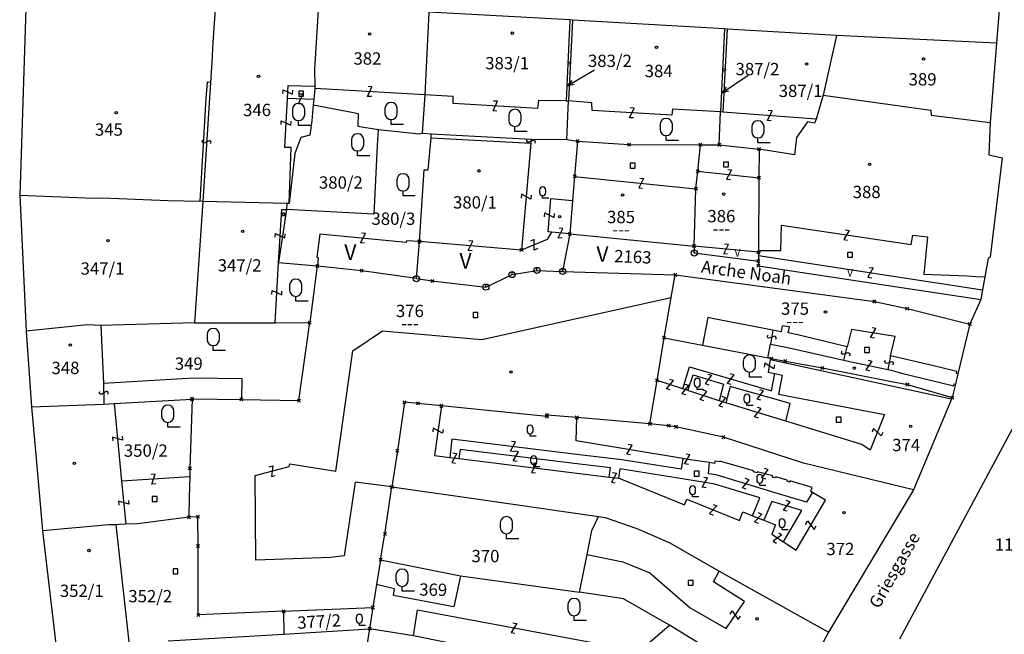
# Model space of a CAD drawing. Extents: x -69335 to -68147, y 213489 to 215106.
# Drawn here: x -68392 to -68232, y 214786 to 214886 of the extents above; entities that cross this region are included whole.
import ezdxf
from ezdxf.enums import TextEntityAlignment as Align

# ---------------------------------------------------------------- set-up
doc = ezdxf.new("R2010")
doc.units = 0
doc.header["$MEASUREMENT"] = 0
doc.layers.get('0').update_dxf_attribs({"linetype": 'CONTINUOUS'})
for name, color, linetype in [('GG', 7, 'CONTINUOUS'), ('GN', 7, 'CONTINUOUS'), ('GP', 2, 'CONTINUOUS'), ('HG', 1, 'CONTINUOUS'), ('HL', 11, 'CONTINUOUS'), ('NG', 3, 'CONTINUOUS'), ('NS', 3, 'CONTINUOUS'), ('PN', 7, 'CONTINUOUS'), ('SB', 150, 'CONTINUOUS'), ('SG', 150, 'CONTINUOUS'), ('SS', 150, 'CONTINUOUS'), ('VS', 3, 'CONTINUOUS')]:
    doc.layers.add(name, color=color, linetype=linetype)
doc.styles.add('NORM', font='romans.shx', dxfattribs={"oblique": 15})

# ---------------------------------------------------------------- blocks, each defined once
blk = doc.blocks.new('GN1')
at = {"layer": 'GN', "style": 'NORM', "oblique": 15, "flags": 4}
blk.add_attdef('3', text='', height=2, dxfattribs=at).set_placement((0, 0), align=Align.MIDDLE_CENTER)
blk = doc.blocks.new('GNP')
for q in [(1, 0.35), (1, -0.35), (5, 0)]:
    blk.add_line((0, 0), q)
at = {"style": 'NORM', "oblique": 15, "flags": 4}
blk.add_attdef('3', text='', height=2, dxfattribs=at).set_placement((6, 0), align=Align.MIDDLE_CENTER)
blk = doc.blocks.new('GN1G')
at = {"color": 0, "style": 'NORM', "oblique": 15}
blk.add_text('---', height=2, dxfattribs=at).set_placement((0, -2), align=Align.MIDDLE_CENTER)
at = {"layer": 'GN', "color": 0, "style": 'NORM', "oblique": 15, "flags": 4}
blk.add_attdef('3', text='', height=2, dxfattribs=at).set_placement((0, 0), align=Align.MIDDLE_CENTER)
blk = doc.blocks.new('FIG020')
for p, q in [((-0.25, 0.25), (0.25, -0.25)), ((-0.25, -0.25), (0.25, 0.25))]:
    blk.add_line(p, q)
at = {"style": 'NORM', "oblique": 15, "flags": 1}
blk.add_attdef('PNUM', (1.14, -0.51), '', height=1, dxfattribs=at)
blk = doc.blocks.new('FIG024')
blk.add_line((0, 0), (0, 0.5))
blk.add_circle((0, 0), 0.5)
at = {"style": 'NORM', "oblique": 15, "flags": 1}
blk.add_attdef('PNUM', (1.14, -0.51), '', height=1, dxfattribs=at)
blk = doc.blocks.new('FIG083')
blk.add_lwpolyline([(0.4, 0.4), (-0.4, 0.4), (-0.4, -0.4), (0.4, -0.4)], close=True)
blk = doc.blocks.new('FIG041')
at = {"color": 0}
blk.add_circle((0, 0), 0.2, dxfattribs=at)
blk = doc.blocks.new('FIG052')
for p, q in [((-1, 2.6), (-1, 1.8)), ((1, 1.8), (1, 2.6)), ((0, 0), (0, 0.8)), ((2, 0), (0, 0))]:
    blk.add_line(p, q)
for centre, start, end in [((0, 2.6), 0, 180), ((0, 1.8), 180, 0)]:
    blk.add_arc(centre, 1, start, end)
blk = doc.blocks.new('FIG095')
at = {"style": 'NORM', "oblique": 15}
blk.add_text('V', height=2.5, dxfattribs=at).set_placement((-1.07, 0))
blk = doc.blocks.new('FIG032')
for p, q in [((-0.32, 0.8), (0.32, 0.8)), ((0.32, 0.8), (-0.32, -0.8)), ((-0.32, -0.8), (0.32, -0.8))]:
    blk.add_line(p, q)
blk = doc.blocks.new('FIG031')
blk.add_lwpolyline([(0.224, 0.656, 0.72), (-0.224, 0.4), (0.224, -0.4, -0.72), (-0.224, -0.656)], format="xyb")

msp = doc.modelspace()

# ---------------------------------------------------------------- linework, layer by layer
at = {"layer": 'GG'}
for points in [[(-68232.44, 214895.13), (-68233.47, 214882.29)], [(-68391.05, 214891.29), (-68392.18, 214857.61)], [(-68360.3, 214889.45), (-68360.78, 214882.43), (-68360.93, 214879.14), (-68361.18, 214875.93), (-68361.74, 214875.99), (-68361.91, 214873.32), (-68362.89, 214856.65)], [(-68343.61, 214888.46), (-68344.27, 214878.11), (-68344.235, 214875.308), (-68344.23, 214874.93), (-68344.394, 214873.131), (-68344.47, 214872.29)], [(-68325.68, 214887.31), (-68326.37, 214873.93), (-68326.77, 214867.68)], [(-68302.8, 214886.09), (-68325.68, 214887.31)], [(-68302.8, 214886.09), (-68303.38, 214872.958), (-68302.985, 214872.958)], [(-68302.342, 214886.051), (-68302.985, 214872.958)], [(-68302.342, 214886.051), (-68302.8, 214886.09)], [(-68277.63, 214884.61), (-68302.342, 214886.051)], [(-68277.63, 214884.61), (-68278.28, 214871.14)], [(-68277.217, 214884.583), (-68277.934, 214871.08), (-68278.28, 214871.14)], [(-68277.217, 214884.583), (-68277.63, 214884.61)], [(-68259.46, 214883.57), (-68277.217, 214884.583)], [(-68259.46, 214883.57), (-68261.61, 214873.84)], [(-68233.47, 214882.29), (-68259.46, 214883.57)], [(-68233.47, 214882.29), (-68234.46, 214869.41)], [(-68261.61, 214873.84), (-68262.76, 214869.98), (-68263.01, 214869.3), (-68264.14, 214869.53), (-68265.93, 214867), (-68266.28, 214864.16), (-68272.03, 214865.11)], [(-68261.61, 214873.84), (-68244.11, 214871.43), (-68244.09, 214870.6), (-68234.46, 214869.41)], [(-68344.47, 214872.29), (-68344.7, 214869.68), (-68345.05, 214867.38), (-68346.49, 214866.99), (-68347.49, 214864.38), (-68348.41, 214856.24), (-68348.78, 214856.24)], [(-68344.47, 214872.29), (-68337.96, 214871.03), (-68337.16, 214870.88), (-68337.25, 214868.84), (-68333.92, 214868.28)], [(-68303.29, 214866.65), (-68302.985, 214872.958)], [(-68278.5, 214865.79), (-68278.28, 214871.14)], [(-68234.46, 214869.41), (-68234.71, 214864.18), (-68232.52, 214863.65), (-68234.46, 214847.52), (-68234.78, 214847.34), (-68235.33, 214844.332), (-68235.711, 214842.248), (-68236, 214840.67)], [(-68333.92, 214868.28), (-68334.08, 214865.67), (-68334.63, 214854.52), (-68348.84, 214855.3)], [(-68333.92, 214868.28), (-68327.23, 214867.57), (-68326.77, 214867.68)], [(-68327.72, 214844.06), (-68327.21, 214850.09), (-68326.44, 214861.7), (-68325.82, 214861.7), (-68325.31, 214866.93), (-68325.29, 214867.57)], [(-68326.77, 214867.68), (-68325.29, 214867.57)], [(-68325.29, 214867.57), (-68309.04, 214866.69), (-68303.29, 214866.65)], [(-68303.29, 214866.65), (-68301.51, 214866.4)], [(-68301.51, 214866.4), (-68302.01, 214860.66), (-68302.337, 214856.743), (-68302.79, 214851.31)], [(-68301.51, 214866.4), (-68293.18, 214865.83), (-68281.56, 214865.8)], [(-68282.59, 214849.35), (-68282.28, 214858.65), (-68281.99, 214861.5), (-68281.56, 214865.8)], [(-68281.56, 214865.8), (-68278.5, 214865.79)], [(-68278.5, 214865.79), (-68272.03, 214865.11)], [(-68272.03, 214865.11), (-68272.05, 214860.45), (-68272.15, 214848.371), (-68272.15, 214848.34), (-68272.146, 214847.836), (-68272.14, 214846.91)], [(-68392.18, 214857.61), (-68391.14, 214835.51)], [(-68392.18, 214857.61), (-68380.17, 214857.1), (-68378.74, 214857.18), (-68368.11, 214856.76), (-68362.89, 214856.65)], [(-68362.43, 214856.59), (-68363.75, 214836.85)], [(-68362.43, 214856.59), (-68362.89, 214856.65)], [(-68348.78, 214856.24), (-68362.43, 214856.59)], [(-68348.78, 214856.24), (-68348.84, 214855.3)], [(-68348.84, 214855.3), (-68350.12, 214846.67), (-68343.83, 214846.11)], [(-68302.79, 214851.31), (-68303.95, 214845.24)], [(-68302.79, 214851.31), (-68282.59, 214849.35)], [(-68282.59, 214849.35), (-68282.57, 214848.22), (-68272.14, 214846.91)], [(-68272.14, 214846.91), (-68272.14, 214846.16), (-68236, 214840.67)], [(-68343.83, 214846.11), (-68345.05, 214836.91)], [(-68327.72, 214844.06), (-68336.59, 214845.34), (-68343.785, 214846.105), (-68343.83, 214846.11)], [(-68327.72, 214844.06), (-68325.13, 214843.69), (-68316.43, 214842.67), (-68312.18, 214844.72), (-68308.13, 214845.38), (-68303.95, 214845.24)], [(-68303.95, 214845.24), (-68285.64, 214844.67)], [(-68287.47, 214834.46), (-68286.304, 214840.967), (-68285.64, 214844.67)], [(-68285.64, 214844.67), (-68279.162, 214843.803), (-68253.29, 214840.34), (-68247.96, 214839.19), (-68237.78, 214836.68)], [(-68236, 214840.67), (-68237.78, 214836.68)], [(-68363.75, 214836.85), (-68379.02, 214836.46)], [(-68363.75, 214836.85), (-68350.66, 214836.86), (-68345.05, 214836.91)], [(-68356.16, 214824.44), (-68346.8, 214824.24), (-68345.05, 214836.91)], [(-68379.02, 214836.46), (-68381.15, 214836.54), (-68391.14, 214835.51)], [(-68391.14, 214835.51), (-68390.25, 214823.24)], [(-68379.02, 214836.46), (-68378.54, 214827.1), (-68363.93, 214827.94), (-68356.105, 214827.822), (-68356.16, 214824.44)], [(-68237.78, 214836.68), (-68239.716, 214828.57), (-68240.114, 214826.902), (-68240.63, 214824.74)], [(-68289.78, 214820.46), (-68288.61, 214827.52), (-68287.47, 214834.46)], [(-68287.47, 214834.46), (-68281.215, 214833.244), (-68270.576, 214831.176), (-68270.03, 214831.07), (-68267.77, 214830.66), (-68261.75, 214829.55), (-68250.792, 214827.42), (-68247.91, 214826.86), (-68240.63, 214824.74)], [(-68390.25, 214823.24), (-68378.48, 214823.66), (-68376.822, 214823.754), (-68364.17, 214824.47)], [(-68364.17, 214824.47), (-68364.53, 214813.25), (-68364.556, 214811.87), (-68364.618, 214808.584), (-68364.68, 214805.3)], [(-68364.17, 214824.47), (-68364.16, 214824.53), (-68356.16, 214824.44)], [(-68228.05, 214824.94), (-68249.23, 214785.5)], [(-68240.63, 214824.74), (-68240.743, 214824.471), (-68246.95, 214809.74)], [(-68390.25, 214823.24), (-68389.57, 214815.46), (-68389.25, 214811.73), (-68388.5, 214803.07)], [(-68289.78, 214820.46), (-68301.64, 214821.5), (-68306.48, 214821.9), (-68306.52, 214821.66), (-68323.66, 214823.4), (-68327.46, 214823.79), (-68329.67, 214823.98), (-68330.81, 214816.1), (-68331.71, 214810.23)], [(-68246.95, 214809.74), (-68264.79, 214814.06), (-68277.82, 214818.3), (-68285.53, 214819.98), (-68286.74, 214820.17), (-68289.78, 214820.46)], [(-68333.53, 214798.39), (-68332.82, 214802.57), (-68331.71, 214810.23)], [(-68331.71, 214810.23), (-68316.5, 214808.06), (-68298.13, 214805.43)], [(-68246.95, 214809.74), (-68260.75, 214786.64)], [(-68364.68, 214805.3), (-68372.98, 214804.24), (-68374.943, 214804.151), (-68376.07, 214804.1), (-68376.53, 214804.05)], [(-68349.3, 214790.03), (-68363.16, 214789.44), (-68363.19, 214800.63), (-68363.21, 214805.39), (-68364.68, 214805.3)], [(-68301.22, 214793.13), (-68299.98, 214799.22), (-68299.21, 214803.13), (-68298.13, 214805.43)], [(-68298.13, 214805.43), (-68297.03, 214805.26), (-68291.9, 214803.45), (-68286.53, 214801.13), (-68278.49, 214796.55), (-68260.75, 214786.64)], [(-68376.53, 214804.05), (-68377.68, 214804.05), (-68388.5, 214803.07)], [(-68376.53, 214804.05), (-68374.42, 214785.05)], [(-68388.5, 214803.07), (-68386.09, 214782.83)], [(-68333.53, 214798.39), (-68334.19, 214794.364)], [(-68333.53, 214798.39), (-68320.55, 214795.79)], [(-68320.55, 214795.79), (-68321.63, 214790.76), (-68331.43, 214792.6), (-68331.28, 214793.69), (-68334.19, 214794.364)], [(-68320.55, 214795.79), (-68301.22, 214793.13)], [(-68334.19, 214794.364), (-68334.8, 214790.64)], [(-68269.94, 214777.51), (-68286.59, 214787.76), (-68294.07, 214792.03), (-68301.22, 214793.13)], [(-68349.3, 214790.03), (-68334.8, 214790.64)], [(-68334.8, 214790.64), (-68335.32, 214787.19)], [(-68349.3, 214790.03), (-68349.24, 214786.29)], [(-68368.07, 214785.23), (-68349.24, 214786.29)], [(-68349.24, 214786.29), (-68335.32, 214787.19)], [(-68335.32, 214787.19), (-68336.17, 214782.06)], [(-68303.28, 214781.02), (-68328.19, 214786.03), (-68335.32, 214787.19)], [(-68260.75, 214786.64), (-68266.71, 214775.49)]]:
    msp.add_lwpolyline(points, dxfattribs=at)
at = {"layer": 'HG'}
for points in [[(-68348.665, 214873.323), (-68348.546, 214875.427), (-68344.235, 214875.308)], [(-68303.38, 214872.958), (-68307.88, 214872.98), (-68308.05, 214871.7), (-68321.75, 214872.48), (-68321.73, 214873.65), (-68326.37, 214873.93), (-68344.23, 214874.93)], [(-68348.41, 214856.24), (-68348.065, 214865.359), (-68349.117, 214865.359), (-68348.665, 214873.323)], [(-68278.28, 214871.14), (-68286.08, 214871.59), (-68286.21, 214870.58), (-68299.18, 214871.36), (-68299.19, 214872.6), (-68302.985, 214872.958)], [(-68262.76, 214869.98), (-68277.934, 214871.08)], [(-68325.31, 214866.93), (-68309.13, 214866.05), (-68310.64, 214848.7)], [(-68281.99, 214861.5), (-68272.05, 214860.45)], [(-68302.01, 214860.66), (-68282.28, 214858.65)], [(-68305.788, 214851.592), (-68306.294, 214851.639), (-68305.861, 214857.075), (-68302.337, 214856.743)], [(-68350.66, 214836.86), (-68350.12, 214846.67), (-68349.59, 214855.27), (-68348.84, 214855.3)], [(-68302.79, 214851.31), (-68305.788, 214851.592)], [(-68272.15, 214848.371), (-68271.833, 214848.339), (-68271.779, 214848.636), (-68268.515, 214848.649), (-68268.394, 214852.728), (-68247.291, 214849.574), (-68247.067, 214851.093), (-68244.681, 214850.839), (-68245.238, 214844.797), (-68238.226, 214844.487), (-68236.808, 214844.412), (-68235.33, 214844.332)], [(-68310.64, 214848.7), (-68327.21, 214850.09)], [(-68272.15, 214848.34), (-68282.59, 214849.35)], [(-68239.716, 214828.57), (-68239.954, 214828.625), (-68239.868, 214828.964), (-68244.345, 214830.056), (-68250.659, 214831.516), (-68249.927, 214834.682), (-68257.038, 214835.798), (-68257.718, 214832.979), (-68264.847, 214834.697), (-68265.731, 214834.911), (-68267.276, 214835.225), (-68267.077, 214836.205), (-68268.253, 214836.401), (-68268.443, 214835.419), (-68270.922, 214835.898), (-68272.886, 214836.279), (-68279.364, 214837.537), (-68280.335, 214837.726), (-68281.215, 214833.244)], [(-68270.576, 214831.176), (-68270.528, 214831.44), (-68270.175, 214833.409), (-68267.603, 214832.947), (-68257.271, 214830.617), (-68251.082, 214829.297), (-68250.554, 214829.184), (-68249.43, 214828.881), (-68248.872, 214828.717), (-68240.403, 214826.616), (-68240.323, 214826.957), (-68240.114, 214826.902)], [(-68240.743, 214824.471), (-68270.21, 214830.87), (-68270.55, 214828.88), (-68269.461, 214828.627)], [(-68284.419, 214826.155), (-68288.61, 214827.52)], [(-68269.461, 214828.627), (-68268.27, 214828.35), (-68268.869, 214825.288), (-68251.638, 214821.966), (-68253.97, 214816.22), (-68255.35, 214817.12), (-68267.698, 214820.891)], [(-68283.591, 214825.885), (-68284.419, 214826.155)], [(-68278.512, 214824.23), (-68283.591, 214825.885)], [(-68277.457, 214823.887), (-68278.512, 214824.23)], [(-68376.822, 214823.754), (-68375.613, 214811.144)], [(-68323.66, 214823.4), (-68324.787, 214815.321), (-68322.302, 214815.015)], [(-68267.698, 214820.891), (-68276.73, 214823.65), (-68277.457, 214823.887)], [(-68284.433, 214814.828), (-68301.759, 214817.72), (-68301.64, 214821.5)], [(-68322.302, 214815.015), (-68320.825, 214814.832)], [(-68320.825, 214814.832), (-68296.369, 214811.816)], [(-68280.082, 214814.167), (-68283.193, 214814.636), (-68283.563, 214814.692), (-68283.85, 214814.735), (-68284.124, 214814.777), (-68284.433, 214814.828)], [(-68263.341, 214809.337), (-68263.612, 214809.499), (-68263.399, 214810.107), (-68267.006, 214811.202), (-68267.059, 214811.016), (-68267.492, 214811.169), (-68267.475, 214811.344), (-68269.323, 214811.869), (-68269.373, 214811.677), (-68269.852, 214811.754), (-68269.811, 214812.008), (-68272.315, 214812.661), (-68272.36, 214812.529), (-68272.953, 214812.678), (-68272.919, 214812.818), (-68278.384, 214814.401), (-68278.415, 214814.279), (-68279.198, 214814.412), (-68279.26, 214814.043), (-68280.082, 214814.167)], [(-68296.369, 214811.816), (-68294.868, 214811.631)], [(-68294.868, 214811.631), (-68294.659, 214811.605), (-68284.125, 214807.32), (-68283.749, 214808.247), (-68275.232, 214804.794), (-68274.674, 214806.19), (-68273.09, 214805.552)], [(-68375.613, 214811.144), (-68374.943, 214804.151)], [(-68268.066, 214801.305), (-68265.989, 214799.936), (-68261.245, 214808.088), (-68263.341, 214809.337)], [(-68273.09, 214805.552), (-68271.244, 214804.808)], [(-68271.244, 214804.808), (-68269.362, 214804.049), (-68269.964, 214802.556), (-68268.066, 214801.305)], [(-68299.98, 214799.22), (-68294.15, 214798.07), (-68289.79, 214796.26), (-68283.22, 214790.58), (-68277.36, 214787.2), (-68274.42, 214791.59), (-68279.44, 214794.83), (-68278.49, 214796.55)], [(-68328.19, 214786.03), (-68327.54, 214790.24), (-68296.2, 214784.39), (-68293.2, 214782.11), (-68286.59, 214787.76)]]:
    msp.add_lwpolyline(points, dxfattribs=at)
at = {"layer": 'HL'}
msp.add_lwpolyline([(-68331.71, 214810.23), (-68337.653, 214811.017), (-68339.459, 214799.036), (-68341.683, 214798.768), (-68353.823, 214798.319), (-68353.935, 214812.076), (-68348.377, 214813.515), (-68348.304, 214813.996), (-68340.781, 214812.762), (-68338.043, 214832.31), (-68333.207, 214835.558), (-68317.088, 214834.189), (-68286.304, 214840.967)], dxfattribs=at)
at = {"layer": 'NG'}
for points in [[(-68344.394, 214873.131), (-68348.665, 214873.323)], [(-68327.21, 214850.09), (-68329.346, 214850.208), (-68329.369, 214849.948), (-68343.388, 214851.293), (-68343.892, 214847.547), (-68343.654, 214847.511), (-68343.785, 214846.105)], [(-68305.788, 214851.592), (-68306.48, 214850.387), (-68310.64, 214848.7)], [(-68272.146, 214847.836), (-68235.711, 214842.248)], [(-68284.419, 214826.155), (-68283.33, 214829.714), (-68270.01, 214825.809), (-68269.461, 214828.627)], [(-68283.591, 214825.885), (-68282.753, 214828.434), (-68277.801, 214826.94), (-68278.512, 214824.23)], [(-68267.698, 214820.891), (-68266.958, 214823.76), (-68276.712, 214826.556), (-68277.457, 214823.887)], [(-68284.433, 214814.828), (-68284.443, 214814.768), (-68284.715, 214813.089), (-68294.318, 214814.6), (-68302.119, 214815.554), (-68321.947, 214817.996), (-68322.302, 214815.015)], [(-68296.369, 214811.816), (-68296.181, 214813.31), (-68302.502, 214814.071), (-68320.627, 214816.318), (-68320.825, 214814.832)], [(-68273.09, 214805.552), (-68271.889, 214808.449), (-68279.222, 214810.678), (-68282.464, 214811.197), (-68294.675, 214813.137), (-68294.868, 214811.631)], [(-68263.341, 214809.337), (-68263.381, 214809.27), (-68264.3, 214807.74), (-68269.423, 214809.285), (-68278.978, 214812.166), (-68280.263, 214812.373), (-68280.082, 214814.167)], [(-68364.556, 214811.87), (-68375.613, 214811.144)], [(-68268.066, 214801.305), (-68267.701, 214801.934), (-68265.108, 214806.419), (-68269.959, 214807.873), (-68271.244, 214804.808)]]:
    msp.add_lwpolyline(points, dxfattribs=at)
at = {"layer": 'SG'}
for points in [[(-68361.18, 214875.93), (-68362.43, 214856.59)], [(-68309.04, 214866.69), (-68309.13, 214866.05)], [(-68269.768, 214835.675), (-68270.175, 214833.409)], [(-68258.235, 214830.834), (-68257.718, 214832.979)], [(-68250.659, 214831.516), (-68251.082, 214829.297)], [(-68378.54, 214827.1), (-68378.48, 214823.66)]]:
    msp.add_lwpolyline(points, dxfattribs=at)

# ---------------------------------------------------------------- block references
at = {"layer": 'GN'}
ref = msp.add_blockref('GN1', (-68335.673, 214879.81), dxfattribs=at)
ref.add_attrib('63105', '382', dxfattribs={"height": 2, "style": 'NORM', "oblique": 15}).set_placement((-68335.673, 214879.81), align=Align.MIDDLE_CENTER)
ref = msp.add_blockref('GN1', (-68312.97, 214879.05), dxfattribs=at)
ref.add_attrib('63105', '383/1', dxfattribs={"height": 2, "style": 'NORM', "oblique": 15}).set_placement((-68312.97, 214879.05), align=Align.MIDDLE_CENTER)
ref = msp.add_blockref('GN1', (-68288.348, 214877.785), dxfattribs=at)
ref.add_attrib('63105', '384', dxfattribs={"height": 2, "style": 'NORM', "oblique": 15}).set_placement((-68288.348, 214877.785), align=Align.MIDDLE_CENTER)
ref = msp.add_blockref('GN1', (-68245.459, 214876.432), dxfattribs=at)
ref.add_attrib('63105', '389', dxfattribs={"height": 2, "style": 'NORM', "oblique": 15}).set_placement((-68245.459, 214876.432), align=Align.MIDDLE_CENTER)
ref = msp.add_blockref('GN1', (-68265.277, 214874.56), dxfattribs=at)
ref.add_attrib('63105', '387/1', dxfattribs={"height": 2, "style": 'NORM', "oblique": 15}).set_placement((-68265.277, 214874.56), align=Align.MIDDLE_CENTER)
ref = msp.add_blockref('GN1', (-68353.609, 214871.451), dxfattribs=at)
ref.add_attrib('63105', '346', dxfattribs={"height": 2, "style": 'NORM', "oblique": 15}).set_placement((-68353.609, 214871.451), align=Align.MIDDLE_CENTER)
ref = msp.add_blockref('GN1', (-68377.683, 214868.27), dxfattribs=at)
ref.add_attrib('63105', '345', dxfattribs={"height": 2, "style": 'NORM', "oblique": 15}).set_placement((-68377.683, 214868.27), align=Align.MIDDLE_CENTER)
ref = msp.add_blockref('GN1', (-68339.99, 214859.67), dxfattribs=at)
ref.add_attrib('63105', '380/2', dxfattribs={"height": 2, "style": 'NORM', "oblique": 15}).set_placement((-68339.99, 214859.67), align=Align.MIDDLE_CENTER)
ref = msp.add_blockref('GN1', (-68318.2, 214856.439), dxfattribs=at)
ref.add_attrib('63105', '380/1', dxfattribs={"height": 2, "style": 'NORM', "oblique": 15}).set_placement((-68318.2, 214856.439), align=Align.MIDDLE_CENTER)
ref = msp.add_blockref('GN1', (-68254.543, 214858.13), dxfattribs=at)
ref.add_attrib('63105', '388', dxfattribs={"height": 2, "style": 'NORM', "oblique": 15}).set_placement((-68254.543, 214858.13), align=Align.MIDDLE_CENTER)
ref = msp.add_blockref('GN1', (-68331.45, 214853.787), dxfattribs=at)
ref.add_attrib('63105', '380/3', dxfattribs={"height": 2, "style": 'NORM', "oblique": 15}).set_placement((-68331.45, 214853.787), align=Align.MIDDLE_CENTER)
ref = msp.add_blockref('GN1G', (-68294.461, 214854.067), dxfattribs=at)
ref.add_attrib('63105', '385', dxfattribs={"height": 2, "style": 'NORM', "oblique": 15}).set_placement((-68294.461, 214854.067), align=Align.MIDDLE_CENTER)
ref = msp.add_blockref('GN1G', (-68278.158, 214854.204), dxfattribs=at)
ref.add_attrib('63105', '386', dxfattribs={"height": 2, "style": 'NORM', "oblique": 15}).set_placement((-68278.158, 214854.204), align=Align.MIDDLE_CENTER)
ref = msp.add_blockref('GN1', (-68292.54, 214847.605), dxfattribs=dict(at, rotation=357.526))
ref.add_attrib('63105', '2163', dxfattribs={"height": 2, "rotation": 357.526, "style": 'NORM', "oblique": 15}).set_placement((-68292.54, 214847.605), align=Align.MIDDLE_CENTER)
ref = msp.add_blockref('GN1', (-68378.723, 214845.699), dxfattribs=at)
ref.add_attrib('63105', '347/1', dxfattribs={"height": 2, "style": 'NORM', "oblique": 15}).set_placement((-68378.723, 214845.699), align=Align.MIDDLE_CENTER)
ref = msp.add_blockref('GN1', (-68356.44, 214846.21), dxfattribs=at)
ref.add_attrib('63105', '347/2', dxfattribs={"height": 2, "style": 'NORM', "oblique": 15}).set_placement((-68356.44, 214846.21), align=Align.MIDDLE_CENTER)
ref = msp.add_blockref('GN1G', (-68266.188, 214839.178), dxfattribs=at)
ref.add_attrib('63105', '375', dxfattribs={"height": 2, "style": 'NORM', "oblique": 15}).set_placement((-68266.188, 214839.178), align=Align.MIDDLE_CENTER)
ref = msp.add_blockref('GN1G', (-68328.772, 214838.805), dxfattribs=at)
ref.add_attrib('63105', '376', dxfattribs={"height": 2, "style": 'NORM', "oblique": 15}).set_placement((-68328.772, 214838.805), align=Align.MIDDLE_CENTER)
ref = msp.add_blockref('GN1', (-68384.74, 214829.553), dxfattribs=at)
ref.add_attrib('63105', '348', dxfattribs={"height": 2, "style": 'NORM', "oblique": 15}).set_placement((-68384.74, 214829.553), align=Align.MIDDLE_CENTER)
ref = msp.add_blockref('GN1', (-68364.703, 214830.25), dxfattribs=at)
ref.add_attrib('63105', '349', dxfattribs={"height": 2, "style": 'NORM', "oblique": 15}).set_placement((-68364.703, 214830.25), align=Align.MIDDLE_CENTER)
ref = msp.add_blockref('GN1', (-68248.125, 214817.03), dxfattribs=at)
ref.add_attrib('63105', '374', dxfattribs={"height": 2, "style": 'NORM', "oblique": 15}).set_placement((-68248.125, 214817.03), align=Align.MIDDLE_CENTER)
ref = msp.add_blockref('GN1', (-68371.689, 214816.127), dxfattribs=at)
ref.add_attrib('63105', '350/2', dxfattribs={"height": 2, "style": 'NORM', "oblique": 15}).set_placement((-68371.689, 214816.127), align=Align.MIDDLE_CENTER)
ref = msp.add_blockref('GN1', (-68230.919, 214800.87), dxfattribs=at)
ref.add_attrib('63105', '11/2', dxfattribs={"height": 2, "style": 'NORM', "oblique": 15}).set_placement((-68230.919, 214800.87), align=Align.MIDDLE_CENTER)
ref = msp.add_blockref('GN1', (-68316.492, 214798.991), dxfattribs=at)
ref.add_attrib('63105', '370', dxfattribs={"height": 2, "style": 'NORM', "oblique": 15}).set_placement((-68316.492, 214798.991), align=Align.MIDDLE_CENTER)
ref = msp.add_blockref('GN1', (-68258.823, 214800.14), dxfattribs=at)
ref.add_attrib('63105', '372', dxfattribs={"height": 2, "style": 'NORM', "oblique": 15}).set_placement((-68258.823, 214800.14), align=Align.MIDDLE_CENTER)
ref = msp.add_blockref('GN1', (-68382.09, 214793.352), dxfattribs=at)
ref.add_attrib('63105', '352/1', dxfattribs={"height": 2, "style": 'NORM', "oblique": 15}).set_placement((-68382.09, 214793.352), align=Align.MIDDLE_CENTER)
ref = msp.add_blockref('GN1', (-68370.963, 214792.477), dxfattribs=at)
ref.add_attrib('63105', '352/2', dxfattribs={"height": 2, "style": 'NORM', "oblique": 15}).set_placement((-68370.963, 214792.477), align=Align.MIDDLE_CENTER)
ref = msp.add_blockref('GN1', (-68324.979, 214793.532), dxfattribs=dict(at, rotation=359.245))
ref.add_attrib('63105', '369', dxfattribs={"height": 2, "rotation": 359.245, "style": 'NORM', "oblique": 15}).set_placement((-68324.979, 214793.532), align=Align.MIDDLE_CENTER)
ref = msp.add_blockref('GN1', (-68343.523, 214788.368), dxfattribs=dict(at, rotation=3.438))
ref.add_attrib('63105', '377/2', dxfattribs={"height": 2, "rotation": 3.438, "style": 'NORM', "oblique": 15}).set_placement((-68343.523, 214788.368), align=Align.MIDDLE_CENTER)
at = {"layer": 'GP'}
for name, p in [('FIG020', (-68301.51, 214866.4)), ('FIG020', (-68293.18, 214865.83)), ('FIG020', (-68281.56, 214865.8)), ('FIG020', (-68278.5, 214865.79)), ('FIG020', (-68272.03, 214865.11)), ('FIG020', (-68302.01, 214860.66)), ('FIG020', (-68281.99, 214861.5)), ('FIG020', (-68272.05, 214860.45)), ('FIG020', (-68282.28, 214858.65)), ('FIG020', (-68302.79, 214851.31)), ('FIG020', (-68327.21, 214850.09)), ('FIG020', (-68282.59, 214849.35)), ('FIG020', (-68310.64, 214848.7)), ('FIG024', (-68282.57, 214848.22)), ('FIG020', (-68272.15, 214848.34)), ('FIG020', (-68272.14, 214846.91)), ('FIG020', (-68272.14, 214846.16)), ('FIG020', (-68343.83, 214846.11)), ('FIG020', (-68336.59, 214845.34)), ('FIG024', (-68312.18, 214844.72)), ('FIG024', (-68308.13, 214845.38)), ('FIG024', (-68303.95, 214845.24)), ('FIG020', (-68285.64, 214844.67)), ('FIG024', (-68327.72, 214844.06)), ('FIG020', (-68325.13, 214843.69)), ('FIG024', (-68316.43, 214842.67)), ('FIG020', (-68253.29, 214840.34)), ('FIG020', (-68247.96, 214839.19)), ('FIG020', (-68345.05, 214836.91)), ('FIG020', (-68237.78, 214836.68)), ('FIG020', (-68287.47, 214834.46)), ('FIG020', (-68270.03, 214831.07)), ('FIG020', (-68267.77, 214830.66)), ('FIG020', (-68261.75, 214829.55)), ('FIG020', (-68288.61, 214827.52)), ('FIG020', (-68247.91, 214826.86)), ('FIG020', (-68364.17, 214824.47)), ('FIG020', (-68364.16, 214824.53)), ('FIG020', (-68356.16, 214824.44)), ('FIG020', (-68346.8, 214824.24)), ('FIG020', (-68329.67, 214823.98)), ('FIG020', (-68327.46, 214823.79)), ('FIG020', (-68240.63, 214824.74)), ('FIG020', (-68323.66, 214823.4)), ('FIG020', (-68306.52, 214821.66)), ('FIG020', (-68306.48, 214821.9)), ('FIG020', (-68301.64, 214821.5)), ('FIG020', (-68289.78, 214820.46)), ('FIG020', (-68286.74, 214820.17)), ('FIG020', (-68285.53, 214819.98)), ('FIG020', (-68277.82, 214818.3)), ('FIG020', (-68330.81, 214816.1)), ('FIG020', (-68364.53, 214813.25)), ('FIG020', (-68331.71, 214810.23)), ('FIG020', (-68364.68, 214805.3)), ('FIG020', (-68363.21, 214805.39)), ('FIG020', (-68332.82, 214802.57)), ('FIG020', (-68363.19, 214800.63)), ('FIG020', (-68333.53, 214798.39)), ('FIG020', (-68334.8, 214790.64)), ('FIG020', (-68363.16, 214789.44)), ('FIG020', (-68349.3, 214790.03)), ('FIG020', (-68335.32, 214787.19))]:
    msp.add_blockref(name, p, dxfattribs=at)
at = {"layer": 'NS', "color": 1}
for p in [(-68335.317, 214883.786), (-68312.134, 214883.924), (-68288.696, 214881.629), (-68302.861, 214879.079), (-68264.313, 214878.911), (-68245.305, 214879.747), (-68353.375, 214876.913), (-68277.703, 214877.973), (-68376.495, 214871.017), (-68254.067, 214862.636), (-68317.526, 214861.558), (-68294.216, 214857.655), (-68277.784, 214857.783), (-68304.44, 214854.111), (-68355.931, 214851.723), (-68377.832, 214850.228), (-68261.234, 214838.621), (-68383.96, 214833.269), (-68312.359, 214828.905), (-68256.541, 214829.519), (-68247.411, 214820.07), (-68383.302, 214814.066), (-68258.219, 214806.047), (-68380.919, 214799.893), (-68272.379, 214788.801)]:
    msp.add_blockref('FIG041', p, dxfattribs=at)
at = {"layer": 'NS'}
for name, p in [('FIG083', (-68346.435, 214874.086)), ('FIG052', (-68346.87, 214868.922)), ('FIG052', (-68331.823, 214869.082)), ('FIG052', (-68311.696, 214867.969)), ('FIG052', (-68287.112, 214866.484)), ('FIG052', (-68272.214, 214866.108)), ('FIG052', (-68337.263, 214863.999)), ('FIG083', (-68292.58, 214862.415)), ('FIG083', (-68277.385, 214862.594)), ('FIG052', (-68329.891, 214857.5)), ('FIG095', (-68338.358, 214847.104)), ('FIG095', (-68319.641, 214845.694)), ('FIG095', (-68297.387, 214846.809)), ('FIG083', (-68257.266, 214847.918)), ('FIG052', (-68347.321, 214840.378)), ('FIG083', (-68318.113, 214838.145)), ('FIG052', (-68360.718, 214832.371)), ('FIG083', (-68254.512, 214832.46)), ('FIG052', (-68273.594, 214828.069)), ('FIG052', (-68368.118, 214819.904)), ('FIG083', (-68259.105, 214821.137)), ('FIG083', (-68282.189, 214812.385)), ('FIG083', (-68370.26, 214808.272)), ('FIG052', (-68313.081, 214801.813)), ('FIG083', (-68366.857, 214796.522)), ('FIG052', (-68330.038, 214793.271)), ('FIG083', (-68283.154, 214794.65)), ('FIG052', (-68302.097, 214788.507))]:
    msp.add_blockref(name, p, dxfattribs=at)
at = {"layer": 'PN'}
ref = msp.add_blockref('GNP', (-68303.097, 214875.426), dxfattribs=dict(at, rotation=30.386))
ref.add_attrib('63105', '383/2', dxfattribs={"height": 2, "style": 'NORM', "oblique": 15}).set_placement((-68296.27, 214879.43), align=Align.MIDDLE_CENTER)
ref = msp.add_blockref('GNP', (-68277.948, 214874.3), dxfattribs=dict(at, rotation=33.821))
ref.add_attrib('63105', '387/2', dxfattribs={"height": 2, "style": 'NORM', "oblique": 15}).set_placement((-68272.29, 214878.09), align=Align.MIDDLE_CENTER)
at = {"layer": 'SS'}
for name, p, rotation in [('FIG032', (-68335.3, 214874.43), 176.795), ('FIG032', (-68348.605, 214874.375), 86.76299999999995), ('FIG032', (-68346.53, 214873.227), 177.426), ('FIG032', (-68314.9, 214872.09), 176.741), ('FIG032', (-68292.695, 214870.97), 176.558), ('FIG032', (-68270.304, 214870.527), 175.854), ('FIG032', (-68348.891, 214869.341), 86.75200000000002), ('FIG031', (-68361.805, 214866.26), 266.302), ('FIG031', (-68309.085, 214866.37), 261.995), ('FIG032', (-68276.897, 214860.962), 353.9700000000001), ('FIG032', (-68291.196, 214859.558), 354.183), ('FIG032', (-68309.886, 214857.367), 265.026), ('FIG032', (-68306.077, 214854.357), 85.446), ('FIG032', (-68349.851, 214851.04), 86.47300000000001), ('FIG032', (-68336.378, 214850.62), 174.52), ('FIG032', (-68304.289, 214851.451), 174.6259999999999), ('FIG032', (-68257.842, 214851.151), 351.5), ('FIG032', (-68318.925, 214849.395), 175.205), ('FIG032', (-68308.56, 214849.544), 202.074), ('FIG032', (-68277.382, 214848.846), 174.474), ('FIG032', (-68253.929, 214845.042), 351.281), ('FIG032', (-68350.39, 214841.765), 86.84899999999998), ('FIG032', (-68253.482, 214835.24), 171.081), ('FIG031', (-68269.971, 214834.542), 259.818), ('FIG031', (-68257.976, 214831.907), 76.44900000000001), ('FIG032', (-68254.176, 214829.957), 347.96), ('FIG031', (-68250.871, 214830.406), 259.207), ('FIG032', (-68270.38, 214829.875), 260.304), ('FIG032', (-68286.514, 214826.837), 161.96), ('FIG032', (-68280.277, 214827.687), 343.212), ('FIG032', (-68276.67, 214827.762), 343.661), ('FIG031', (-68378.512, 214825.485), 270.999), ('FIG032', (-68284.005, 214826.02), 161.94), ('FIG032', (-68281.052, 214825.058), 161.952), ('FIG032', (-68271.835, 214825.158), 164.005), ('FIG032', (-68277.984, 214824.058), 161.99), ('FIG032', (-68272.214, 214822.27), 163.014), ('FIG032', (-68324.223, 214819.361), 262.059), ('FIG032', (-68252.804, 214819.093), 247.91), ('FIG032', (-68376.278, 214818.085), 275.4769999999999), ('FIG032', (-68312.033, 214816.775), 172.979), ('FIG032', (-68311.564, 214815.194), 172.933), ('FIG032', (-68293.096, 214816.274), 170.524), ('FIG032', (-68321.563, 214814.923), 352.937), ('FIG032', (-68283.707, 214814.714), 171.479), ('FIG032', (-68351.156, 214812.796), 14.51499999999998), ('FIG032', (-68308.597, 214813.324), 352.9700000000001), ('FIG032', (-68271.063, 214812.335), 165.384), ('FIG032', (-68370.419, 214811.485), 183.7569999999997), ('FIG032', (-68295.619, 214811.724), 352.974), ('FIG032', (-68280.843, 214810.938), 170.9049999999998), ('FIG032', (-68274.201, 214810.726), 163.221), ('FIG032', (-68375.278, 214807.648), 275.473), ('FIG032', (-68267.533, 214807.146), 163.3149999999999), ('FIG032', (-68279.491, 214806.521), 337.931), ('FIG032', (-68272.167, 214805.18), 338.049), ('FIG032', (-68263.617, 214804.012), 59.80299999999999), ('FIG032', (-68269.015, 214801.931), 326.611), ('FIG032', (-68275.89, 214789.395), 56.18999999999998), ('FIG032', (-68311.87, 214787.315), 349.427)]:
    msp.add_blockref(name, p, dxfattribs=dict(at, rotation=rotation))
at = {"layer": 'VS', "xscale": 0.5, "yscale": 0.5, "zscale": 0.5}
for name, p in [('FIG052', (-68307.204, 214857.139)), ('FIG083', (-68349.286, 214854.499)), ('FIG095', (-68275.495, 214847.626)), ('FIG095', (-68257.197, 214844.37)), ('FIG052', (-68282.081, 214826.052)), ('FIG052', (-68274.008, 214823.465)), ('FIG052', (-68309.231, 214818.441)), ('FIG052', (-68308.655, 214813.474)), ('FIG052', (-68271.913, 214810.438)), ('FIG052', (-68282.838, 214808.6)), ('FIG052', (-68268.289, 214803.247)), ('FIG052', (-68336.982, 214787.715))]:
    msp.add_blockref(name, p, dxfattribs=at)

# ---------------------------------------------------------------- texts
at = {"layer": 'SB', "style": 'NORM', "oblique": 15}
for s, rotation, p in [('Arche Noah', 352.197, (-68281.529, 214845.057)), ('Griesgasse', 60.218, (-68252.555, 214790.308))]:
    msp.add_text(s, height=2, rotation=rotation, dxfattribs=at).set_placement(p)

doc.saveas('drawing.dxf')
